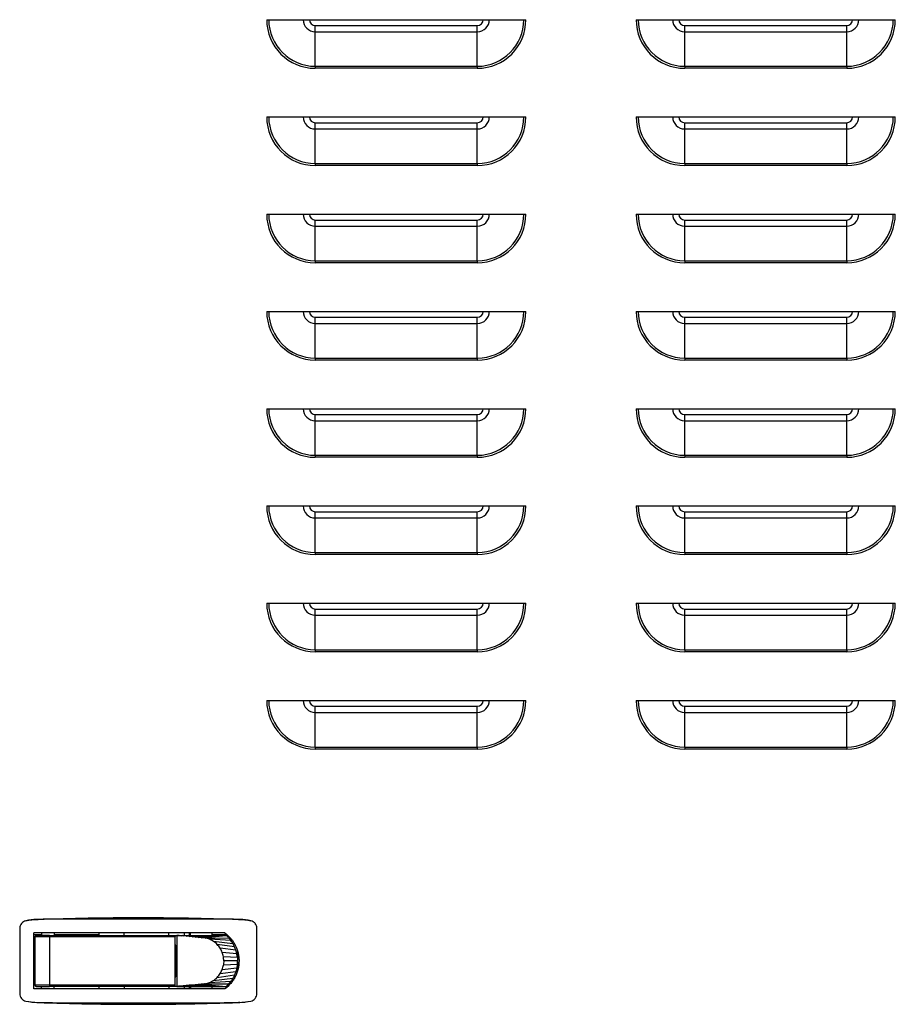
# Model space of a CAD drawing. Units: inches. Extents: x 72 to 334, y 21 to 223.
# Drawn here: x 149 to 163, y 133 to 148 of the extents above; entities that cross this region are included whole.
import ezdxf

# ---------------------------------------------------------------- set-up
doc = ezdxf.new("R2010")
doc.units = ezdxf.units.IN
doc.header["$LTSCALE"] = 21.333333
doc.header["$MEASUREMENT"] = 0
doc.layers.add('Visible Edges(ANSI)', color=7, linetype='Continuous', lineweight=25)
doc.layers.add('Visible Tangent Edges(ANSI)', color=7, linetype='Continuous', lineweight=25)

msp = doc.modelspace()

# ---------------------------------------------------------------- linework, layer by layer
at = {"layer": 'Visible Edges(ANSI)'}
for p, q in [((153.138786, 148.336861), (157.138786, 148.336861)), ((158.838786, 148.336861), (162.838786, 148.336861)), ((153.138786, 146.836861), (157.138786, 146.836861)), ((158.838786, 146.836861), (162.838786, 146.836861)), ((153.138786, 145.336861), (157.138786, 145.336861)), ((158.838786, 145.336861), (162.838786, 145.336861)), ((153.138786, 143.836861), (157.138786, 143.836861)), ((158.838786, 143.836861), (162.838786, 143.836861)), ((153.138786, 142.336861), (157.138786, 142.336861)), ((158.838786, 142.336861), (162.838786, 142.336861)), ((153.138786, 140.836861), (157.138786, 140.836861)), ((158.838786, 140.836861), (162.838786, 140.836861)), ((153.138786, 139.336861), (157.138786, 139.336861)), ((158.838786, 139.336861), (162.838786, 139.336861)), ((153.138786, 137.836861), (157.138786, 137.836861)), ((158.838786, 137.836861), (162.838786, 137.836861)), ((149.327556, 134.322716), (149.327556, 133.315887)), ((149.544091, 133.386231), (149.544091, 134.252372)), ((152.491909, 134.252372), (149.544091, 134.252372)), ((149.662202, 134.252372), (149.662202, 134.213809)), ((149.859052, 134.252372), (149.859052, 134.213809)), ((150.548028, 134.252372), (150.548028, 134.213809)), ((150.941729, 134.213809), (150.941729, 134.252372)), ((151.630706, 134.213809), (151.630706, 134.252372)), ((151.866926, 134.252372), (151.866926, 134.213061)), ((151.945666, 134.213061), (151.945666, 134.252372)), ((152.299997, 134.213061), (152.299997, 134.252372)), ((152.988973, 133.315887), (152.988973, 134.322716)), ((149.544091, 134.226861), (149.662202, 134.226861)), ((149.563776, 134.194124), (149.563776, 133.446093)), ((149.78742, 134.213809), (149.583461, 134.213809)), ((149.78742, 134.213809), (151.709446, 134.213809)), ((149.859052, 134.226861), (150.548028, 134.226861)), ((151.714823, 134.213061), (151.75428, 134.213061)), ((151.729131, 133.446093), (151.729131, 134.194124)), ((151.777788, 134.210847), (151.75428, 134.213061)), ((151.75428, 134.213061), (151.75428, 133.42566)), ((151.75428, 134.213061), (151.787458, 134.213061)), ((151.801296, 134.208632), (151.777788, 134.210847)), ((151.787458, 134.213061), (151.835827, 134.213061)), ((151.824804, 134.206418), (151.801296, 134.208632)), ((151.848312, 134.204203), (151.824804, 134.206418)), ((151.835827, 134.213061), (151.884196, 134.213061)), ((151.895328, 134.199774), (151.848312, 134.204203)), ((151.884196, 134.213061), (151.932566, 134.213061)), ((151.942344, 134.195345), (151.895328, 134.199774)), ((151.932566, 134.213061), (152.029305, 134.213061)), ((151.98936, 134.190916), (151.942344, 134.195345)), ((152.036376, 134.186487), (151.98936, 134.190916)), ((152.029305, 134.213061), (152.126043, 134.213061)), ((152.083392, 134.182058), (152.036376, 134.186487)), ((152.130408, 134.177628), (152.083392, 134.182058)), ((152.126043, 134.213061), (152.222782, 134.213061)), ((152.130408, 134.177628), (152.512999, 134.213061)), ((152.222782, 134.213061), (152.319521, 134.213061)), ((152.299997, 134.226861), (152.523372, 134.226861)), ((152.319521, 134.213061), (152.41626, 134.213061)), ((152.41626, 134.213061), (152.512999, 134.213061)), ((152.512999, 134.213061), (152.538638, 134.213061)), ((151.738766, 134.063455), (151.729131, 134.063455)), ((151.738766, 134.048455), (151.729131, 134.048455)), ((151.738766, 133.575266), (151.738766, 134.063455)), ((152.689308, 133.972778), (152.689308, 133.819361)), ((152.689308, 133.819361), (152.689308, 133.665885)), ((149.563776, 133.751883), (149.563763, 133.751883)), ((151.729131, 133.591762), (151.738766, 133.591762)), ((151.729131, 133.575266), (151.738766, 133.575266)), ((152.491909, 133.386231), (149.544091, 133.386231)), ((149.583461, 133.426408), (149.78742, 133.426408)), ((149.662202, 133.386231), (149.662202, 133.426408)), ((151.709446, 133.426408), (149.78742, 133.426408)), ((149.859052, 133.386231), (149.859052, 133.426408)), ((150.548028, 133.426408), (150.548028, 133.386231)), ((150.941729, 133.426408), (150.941729, 133.386231)), ((151.630706, 133.426408), (151.630706, 133.386231)), ((151.684299, 133.42566), (151.684299, 133.426408)), ((151.75428, 133.42566), (151.684299, 133.42566)), ((151.777788, 133.427874), (151.75428, 133.42566)), ((151.75428, 133.42566), (151.787458, 133.42566)), ((151.801296, 133.430089), (151.777788, 133.427874)), ((151.787458, 133.42566), (151.835827, 133.42566)), ((151.824804, 133.432304), (151.801296, 133.430089)), ((151.848312, 133.434518), (151.824804, 133.432304)), ((151.835827, 133.42566), (151.884196, 133.42566)), ((151.895328, 133.438947), (151.848312, 133.434518)), ((151.866926, 133.42566), (151.866926, 133.386231)), ((151.884196, 133.42566), (151.932566, 133.42566)), ((151.942344, 133.443376), (151.895328, 133.438947)), ((151.932566, 133.42566), (152.029305, 133.42566)), ((151.98936, 133.447806), (151.942344, 133.443376)), ((151.945666, 133.386231), (151.945666, 133.42566)), ((152.036376, 133.452235), (151.98936, 133.447806)), ((152.029305, 133.42566), (152.126043, 133.42566)), ((152.083392, 133.456664), (152.036376, 133.452235)), ((152.130408, 133.461093), (152.083392, 133.456664)), ((152.126043, 133.42566), (152.222782, 133.42566)), ((152.130408, 133.461093), (152.512999, 133.42566)), ((152.222782, 133.42566), (152.319521, 133.42566)), ((152.299997, 133.386231), (152.299997, 133.42566)), ((152.319521, 133.42566), (152.41626, 133.42566)), ((152.41626, 133.42566), (152.512999, 133.42566)), ((152.512999, 133.42566), (152.538764, 133.42566))]:
    msp.add_line(p, q, dxfattribs=at)
for centre, start, end in [((149.583461, 134.194124), 90, 180), ((149.583461, 133.446093), 180, 270)]:
    msp.add_arc(centre, 0.019685, start, end, dxfattribs=at)
for points, knots in [([(149.422741, 134.43858), (149.409345, 134.435929), (149.396766, 134.431017), (149.373353, 134.417033), (149.363042, 134.408264), (149.345719, 134.387182), (149.339102, 134.375336), (149.329932, 134.349659), (149.327556, 134.336409), (149.327556, 134.322716)], [0, 0, 0, 0, 0.0010285435, 0.0010285435, 0.002057087001, 0.002057087001, 0.003085630501, 0.003085630501, 0.004114174002, 0.004114174002, 0.004114174002, 0.004114174002]), ([(152.726746, 134.458585), (152.596248, 134.461894), (152.46565, 134.463504), (152.204337, 134.46516), (152.073639, 134.465198), (151.812159, 134.464846), (151.681366, 134.464452), (151.419788, 134.463861), (151.158208, 134.463465), (150.896624, 134.463861), (150.635037, 134.464452), (150.504247, 134.464846), (150.242796, 134.465198), (150.11212, 134.46516), (149.850871, 134.463504), (149.720298, 134.461894), (149.589783, 134.458585)], [0, 0, 0, 0, 0.00996847677, 0.00996847677, 0.01993695354, 0.01993695354, 0.02990543031, 0.02990543031, 0.03987390708, 0.04984238385, 0.04984238385, 0.05981086062, 0.05981086062, 0.06977933739, 0.06977933739, 0.07974781416, 0.07974781416, 0.07974781416, 0.07974781416]), ([(149.61099, 134.460483), (150.126561, 134.479222), (150.642386, 134.488593), (151.674162, 134.488593), (152.189968, 134.479222), (152.70554, 134.460483)], [0, 0, 0, 0, 0.03931220551, 0.03931220551, 0.07862441101, 0.07862441101, 0.07862441101, 0.07862441101]), ([(152.988973, 134.322716), (152.988973, 134.336409), (152.98658, 134.349744), (152.977372, 134.375455), (152.970736, 134.387295), (152.957738, 134.403079), (152.952994, 134.407879), (152.94275, 134.416631), (152.937208, 134.420605), (152.91969, 134.431045), (152.907185, 134.435929), (152.893788, 134.43858)], [0, 0, 0, 0, 0.001028649776, 0.001028649776, 0.002057299553, 0.002057299553, 0.002571624441, 0.002571624441, 0.003085949329, 0.003085949329, 0.004114599106, 0.004114599106, 0.004114599106, 0.004114599106]), ([(152.491909, 134.252372), (152.525691, 134.226904), (152.556047, 134.198198), (152.596613, 134.150444), (152.609296, 134.133734), (152.632882, 134.098629), (152.643592, 134.080509), (152.672273, 134.024797), (152.686942, 133.985727), (152.702052, 133.924134), (152.705862, 133.903321), (152.710955, 133.861531), (152.712255, 133.840492), (152.712255, 133.819302)], [0, 0, 0, 0, 0.00318120828, 0.00318120828, 0.00477181241, 0.00477181241, 0.00636241655, 0.00636241655, 0.00954362483, 0.00954362483, 0.01113422896, 0.01113422896, 0.0127248331, 0.0127248331, 0.0127248331, 0.0127248331]), ([(151.709446, 134.213809), (151.713858, 134.213809), (151.718375, 134.21236), (151.724069, 134.207535), (151.725794, 134.205462), (151.728357, 134.200302), (151.729131, 134.197233), (151.729131, 134.194124)], [-0.0000044727576, -0.0000044727576, -0.0000044727576, -0.0000044727576, 0.0004655978206, 0.0004655978206, 0.0007006331097, 0.0007006331097, 0.0009356683988, 0.0009356683988, 0.0009356683988, 0.0009356683988]), ([(152.712255, 133.819302), (152.712255, 133.776937), (152.707128, 133.73545), (152.692268, 133.674445), (152.686062, 133.654213), (152.671317, 133.614678), (152.662843, 133.595516), (152.643748, 133.558371), (152.633128, 133.540387), (152.609797, 133.505569), (152.597005, 133.488648), (152.556155, 133.440479), (152.52567, 133.411684), (152.491909, 133.386231)], [0, 0, 0, 0, 0.00318214779, 0.00318214779, 0.00477322169, 0.00477322169, 0.00636429558, 0.00636429558, 0.00795536948, 0.00795536948, 0.00954644338, 0.00954644338, 0.01272859117, 0.01272859117, 0.01272859117, 0.01272859117]), ([(151.709446, 133.426408), (151.713858, 133.426408), (151.718375, 133.427858), (151.724069, 133.432682), (151.725794, 133.434756), (151.728357, 133.439915), (151.729131, 133.442985), (151.729131, 133.446093)], [-0.0000044727576, -0.0000044727576, -0.0000044727576, -0.0000044727576, 0.0004655978206, 0.0004655978206, 0.0007006331097, 0.0007006331097, 0.0009356683988, 0.0009356683988, 0.0009356683988, 0.0009356683988]), ([(149.327556, 133.315887), (149.327556, 133.302194), (149.32995, 133.28886), (149.339157, 133.263149), (149.345793, 133.251308), (149.358791, 133.235524), (149.363535, 133.230724), (149.373779, 133.221973), (149.379321, 133.217998), (149.396839, 133.207558), (149.409345, 133.202674), (149.422741, 133.200023)], [0, 0, 0, 0, 0.001028649854, 0.001028649854, 0.002057299709, 0.002057299709, 0.002571624636, 0.002571624636, 0.003085949563, 0.003085949563, 0.004114599418, 0.004114599418, 0.004114599418, 0.004114599418]), ([(152.893788, 133.200023), (152.907184, 133.202674), (152.919763, 133.207586), (152.943176, 133.22157), (152.953488, 133.23034), (152.97081, 133.251421), (152.977427, 133.263267), (152.986597, 133.288944), (152.988973, 133.302194), (152.988973, 133.315887)], [0, 0, 0, 0, 0.001028543579, 0.001028543579, 0.002057087159, 0.002057087159, 0.003085630738, 0.003085630738, 0.004114174318, 0.004114174318, 0.004114174318, 0.004114174318]), ([(149.589783, 133.180018), (149.720281, 133.17671), (149.850879, 133.175099), (150.112192, 133.173443), (150.242891, 133.173405), (150.50437, 133.173757), (150.635163, 133.174152), (150.896741, 133.174742), (151.158321, 133.175138), (151.419905, 133.174742), (151.681492, 133.174151), (151.812282, 133.173757), (152.073733, 133.173405), (152.20441, 133.173443), (152.465658, 133.175099), (152.596231, 133.176709), (152.726746, 133.180018)], [0, 0, 0, 0, 0.00996847677, 0.00996847677, 0.01993695354, 0.01993695354, 0.02990543031, 0.02990543031, 0.03987390708, 0.04984238385, 0.04984238385, 0.05981086062, 0.05981086062, 0.06977933739, 0.06977933739, 0.07974781416, 0.07974781416, 0.07974781416, 0.07974781416])]:
    msp.add_open_spline(points, degree=3, knots=knots, dxfattribs=at)
for points in [[(149.422741, 134.43858), (149.484778, 134.450854), (149.547792, 134.458186), (149.61099, 134.460483)], [(149.589783, 134.458585), (149.533666, 134.456363), (149.477811, 134.449476), (149.422741, 134.43858)], [(152.70554, 134.460483), (152.768737, 134.458186), (152.831751, 134.450854), (152.893788, 134.43858)], [(152.893788, 134.43858), (152.838715, 134.449477), (152.782868, 134.456363), (152.726746, 134.458585)], [(149.563772, 134.135072), (149.557212, 134.134204), (149.550652, 134.133336), (149.544091, 134.132468)], [(152.193378, 134.171647), (152.172623, 134.175624), (152.151516, 134.177628), (152.130408, 134.177628)], [(152.257791, 134.152474), (152.236986, 134.161001), (152.21538, 134.167432), (152.193378, 134.171647)], [(152.319775, 134.119229), (152.300265, 134.132434), (152.279464, 134.143591), (152.257791, 134.152474)], [(152.375109, 134.072694), (152.358276, 134.090121), (152.339701, 134.105743), (152.319775, 134.119229)], [(152.512999, 134.213061), (152.526543, 134.200975), (152.539463, 134.188188), (152.55169, 134.174769)], [(152.586773, 134.131953), (152.575838, 134.146826), (152.564122, 134.161124), (152.55169, 134.174769)], [(152.617495, 134.085152), (152.608092, 134.101282), (152.597832, 134.116911), (152.586773, 134.131953)], [(152.420059, 134.015408), (152.407032, 134.036036), (152.391943, 134.055267), (152.375109, 134.072694)], [(152.45217, 133.951237), (152.44359, 133.973674), (152.432814, 133.99521), (152.420059, 134.015408)], [(152.470691, 133.884552), (152.466619, 133.907331), (152.460407, 133.929698), (152.45217, 133.951237)], [(152.643217, 134.035066), (152.635542, 134.052203), (152.626952, 134.06893), (152.617495, 134.085152)], [(152.663456, 133.982522), (152.65765, 134.00038), (152.650891, 134.017928), (152.643217, 134.035066)], [(152.677916, 133.928431), (152.674057, 133.946701), (152.669228, 133.964765), (152.663456, 133.982522)], [(152.476468, 133.819361), (152.476468, 133.841213), (152.474531, 133.863065), (152.470691, 133.884552)], [(152.476468, 133.819361), (152.476468, 133.797508), (152.474531, 133.775657), (152.470691, 133.754169)], [(152.6865, 133.873737), (152.684598, 133.892102), (152.681731, 133.910367), (152.677916, 133.928431)], [(152.6865, 133.873737), (152.688371, 133.855676), (152.689308, 133.837519), (152.689308, 133.819361)], [(152.6865, 133.764984), (152.688371, 133.783045), (152.689308, 133.801203), (152.689308, 133.819361)], [(152.420059, 133.623313), (152.432814, 133.643511), (152.44359, 133.665047), (152.45217, 133.687484)], [(152.45217, 133.687484), (152.460407, 133.709023), (152.466619, 133.731391), (152.470691, 133.754169)], [(152.663456, 133.6562), (152.65765, 133.638341), (152.650891, 133.620793), (152.643217, 133.603656)], [(152.677916, 133.71029), (152.674057, 133.692021), (152.669228, 133.673957), (152.663456, 133.6562)], [(152.6865, 133.764984), (152.684598, 133.746619), (152.681731, 133.728354), (152.677916, 133.71029)], [(149.544091, 133.507751), (149.550651, 133.506883), (149.55721, 133.506016), (149.56377, 133.505148)], [(152.257791, 133.486248), (152.279464, 133.49513), (152.300265, 133.506287), (152.319775, 133.519492)], [(152.319775, 133.519492), (152.339701, 133.532978), (152.358276, 133.5486), (152.375109, 133.566027)], [(152.375109, 133.566027), (152.391943, 133.583454), (152.407032, 133.602685), (152.420059, 133.623313)], [(152.586773, 133.506768), (152.575838, 133.491895), (152.564122, 133.477597), (152.55169, 133.463952)], [(152.617495, 133.553569), (152.608092, 133.53744), (152.597832, 133.52181), (152.586773, 133.506768)], [(152.643217, 133.603656), (152.635542, 133.586518), (152.626952, 133.569791), (152.617495, 133.553569)], [(152.193378, 133.467074), (152.172623, 133.463098), (152.151516, 133.461093), (152.130408, 133.461093)], [(152.193378, 133.467074), (152.21538, 133.471289), (152.236986, 133.477721), (152.257791, 133.486248)], [(152.512999, 133.42566), (152.526543, 133.437747), (152.539463, 133.450533), (152.55169, 133.463952)], [(149.422741, 133.200023), (149.477813, 133.189127), (149.533662, 133.182241), (149.589783, 133.180018)], [(149.422741, 133.200023), (149.484778, 133.187749), (149.547792, 133.180417), (149.61099, 133.17812)], [(152.70554, 133.17812), (152.768737, 133.180417), (152.831751, 133.187749), (152.893788, 133.200023)], [(152.726746, 133.180018), (152.782866, 133.18224), (152.838717, 133.189127), (152.893788, 133.200023)], [(149.61099, 133.17812), (150.126558, 133.159381), (150.64238, 133.15001), (151.158265, 133.15001)], [(151.158265, 133.15001), (151.674156, 133.15001), (152.189965, 133.159381), (152.70554, 133.17812)]]:
    msp.add_open_spline(points, degree=3, dxfattribs=at)
at = {"layer": 'Visible Tangent Edges(ANSI)'}
for p, q in [((153.888786, 148.246861), (156.388786, 148.246861)), ((153.888786, 148.151495), (153.888786, 148.246861)), ((156.388786, 148.151495), (156.388786, 148.246861)), ((159.588786, 148.246861), (162.088786, 148.246861)), ((159.588786, 148.151495), (159.588786, 148.246861)), ((162.088786, 148.151495), (162.088786, 148.246861)), ((153.888786, 148.151495), (156.388786, 148.151495)), ((153.888786, 147.618738), (153.888786, 148.151495)), ((156.388786, 147.618738), (156.388786, 148.151495)), ((159.588786, 148.151495), (162.088786, 148.151495)), ((159.588786, 147.618738), (159.588786, 148.151495)), ((162.088786, 147.618738), (162.088786, 148.151495)), ((153.888786, 147.618738), (156.388786, 147.618738)), ((153.888786, 147.618738), (153.888786, 147.586861)), ((156.388786, 147.618738), (156.388786, 147.586861)), ((159.588786, 147.618738), (162.088786, 147.618738)), ((159.588786, 147.618738), (159.588786, 147.586861)), ((162.088786, 147.618738), (162.088786, 147.586861)), ((156.388786, 147.586861), (153.888786, 147.586861)), ((162.088786, 147.586861), (159.588786, 147.586861)), ((153.888786, 146.746861), (156.388786, 146.746861)), ((153.888786, 146.651495), (153.888786, 146.746861)), ((156.388786, 146.651495), (156.388786, 146.746861)), ((159.588786, 146.746861), (162.088786, 146.746861)), ((159.588786, 146.651495), (159.588786, 146.746861)), ((162.088786, 146.651495), (162.088786, 146.746861)), ((153.888786, 146.651495), (156.388786, 146.651495)), ((153.888786, 146.118738), (153.888786, 146.651495)), ((156.388786, 146.118738), (156.388786, 146.651495)), ((159.588786, 146.651495), (162.088786, 146.651495)), ((159.588786, 146.118738), (159.588786, 146.651495)), ((162.088786, 146.118738), (162.088786, 146.651495)), ((153.888786, 146.118738), (156.388786, 146.118738)), ((153.888786, 146.118738), (153.888786, 146.086861)), ((156.388786, 146.118738), (156.388786, 146.086861)), ((159.588786, 146.118738), (162.088786, 146.118738)), ((159.588786, 146.118738), (159.588786, 146.086861)), ((162.088786, 146.118738), (162.088786, 146.086861)), ((156.388786, 146.086861), (153.888786, 146.086861)), ((162.088786, 146.086861), (159.588786, 146.086861)), ((153.888786, 145.246861), (156.388786, 145.246861)), ((153.888786, 145.151495), (153.888786, 145.246861)), ((156.388786, 145.151495), (156.388786, 145.246861)), ((159.588786, 145.246861), (162.088786, 145.246861)), ((159.588786, 145.151495), (159.588786, 145.246861)), ((162.088786, 145.151495), (162.088786, 145.246861)), ((153.888786, 145.151495), (156.388786, 145.151495)), ((153.888786, 144.618738), (153.888786, 145.151495)), ((156.388786, 144.618738), (156.388786, 145.151495)), ((159.588786, 145.151495), (162.088786, 145.151495)), ((159.588786, 144.618738), (159.588786, 145.151495)), ((162.088786, 144.618738), (162.088786, 145.151495)), ((153.888786, 144.618738), (156.388786, 144.618738)), ((153.888786, 144.618738), (153.888786, 144.586861)), ((156.388786, 144.586861), (153.888786, 144.586861)), ((156.388786, 144.618738), (156.388786, 144.586861)), ((159.588786, 144.618738), (162.088786, 144.618738)), ((159.588786, 144.618738), (159.588786, 144.586861)), ((162.088786, 144.586861), (159.588786, 144.586861)), ((162.088786, 144.618738), (162.088786, 144.586861)), ((153.888786, 143.746861), (156.388786, 143.746861)), ((153.888786, 143.651495), (153.888786, 143.746861)), ((156.388786, 143.651495), (156.388786, 143.746861)), ((159.588786, 143.746861), (162.088786, 143.746861)), ((159.588786, 143.651495), (159.588786, 143.746861)), ((162.088786, 143.651495), (162.088786, 143.746861)), ((153.888786, 143.651495), (156.388786, 143.651495)), ((153.888786, 143.118738), (153.888786, 143.651495)), ((156.388786, 143.118738), (156.388786, 143.651495)), ((159.588786, 143.651495), (162.088786, 143.651495)), ((159.588786, 143.118738), (159.588786, 143.651495)), ((162.088786, 143.118738), (162.088786, 143.651495)), ((153.888786, 143.118738), (156.388786, 143.118738)), ((153.888786, 143.118738), (153.888786, 143.086861)), ((156.388786, 143.086861), (153.888786, 143.086861)), ((156.388786, 143.118738), (156.388786, 143.086861)), ((159.588786, 143.118738), (162.088786, 143.118738)), ((159.588786, 143.118738), (159.588786, 143.086861)), ((162.088786, 143.086861), (159.588786, 143.086861)), ((162.088786, 143.118738), (162.088786, 143.086861)), ((153.888786, 142.246861), (156.388786, 142.246861)), ((153.888786, 142.151495), (153.888786, 142.246861)), ((153.888786, 142.151495), (156.388786, 142.151495)), ((153.888786, 141.618738), (153.888786, 142.151495)), ((156.388786, 142.151495), (156.388786, 142.246861)), ((156.388786, 141.618738), (156.388786, 142.151495)), ((159.588786, 142.246861), (162.088786, 142.246861)), ((159.588786, 142.151495), (159.588786, 142.246861)), ((159.588786, 142.151495), (162.088786, 142.151495)), ((159.588786, 141.618738), (159.588786, 142.151495)), ((162.088786, 142.151495), (162.088786, 142.246861)), ((162.088786, 141.618738), (162.088786, 142.151495)), ((153.888786, 141.618738), (156.388786, 141.618738)), ((153.888786, 141.618738), (153.888786, 141.586861)), ((156.388786, 141.586861), (153.888786, 141.586861)), ((156.388786, 141.618738), (156.388786, 141.586861)), ((159.588786, 141.618738), (162.088786, 141.618738)), ((159.588786, 141.618738), (159.588786, 141.586861)), ((162.088786, 141.586861), (159.588786, 141.586861)), ((162.088786, 141.618738), (162.088786, 141.586861)), ((153.888786, 140.746861), (156.388786, 140.746861)), ((153.888786, 140.651495), (153.888786, 140.746861)), ((153.888786, 140.651495), (156.388786, 140.651495)), ((153.888786, 140.118738), (153.888786, 140.651495)), ((156.388786, 140.651495), (156.388786, 140.746861)), ((156.388786, 140.118738), (156.388786, 140.651495)), ((159.588786, 140.746861), (162.088786, 140.746861)), ((159.588786, 140.651495), (159.588786, 140.746861)), ((159.588786, 140.651495), (162.088786, 140.651495)), ((159.588786, 140.118738), (159.588786, 140.651495)), ((162.088786, 140.651495), (162.088786, 140.746861)), ((162.088786, 140.118738), (162.088786, 140.651495)), ((153.888786, 140.118738), (156.388786, 140.118738)), ((153.888786, 140.118738), (153.888786, 140.086861)), ((156.388786, 140.086861), (153.888786, 140.086861)), ((156.388786, 140.118738), (156.388786, 140.086861)), ((159.588786, 140.118738), (162.088786, 140.118738)), ((159.588786, 140.118738), (159.588786, 140.086861)), ((162.088786, 140.086861), (159.588786, 140.086861)), ((162.088786, 140.118738), (162.088786, 140.086861)), ((153.888786, 139.246861), (156.388786, 139.246861)), ((153.888786, 139.151495), (153.888786, 139.246861)), ((153.888786, 139.151495), (156.388786, 139.151495)), ((153.888786, 138.618738), (153.888786, 139.151495)), ((156.388786, 139.151495), (156.388786, 139.246861)), ((156.388786, 138.618738), (156.388786, 139.151495)), ((159.588786, 139.246861), (162.088786, 139.246861)), ((159.588786, 139.151495), (159.588786, 139.246861)), ((159.588786, 139.151495), (162.088786, 139.151495)), ((159.588786, 138.618738), (159.588786, 139.151495)), ((162.088786, 139.151495), (162.088786, 139.246861)), ((162.088786, 138.618738), (162.088786, 139.151495)), ((153.888786, 138.618738), (156.388786, 138.618738)), ((153.888786, 138.618738), (153.888786, 138.586861)), ((156.388786, 138.586861), (153.888786, 138.586861)), ((156.388786, 138.618738), (156.388786, 138.586861)), ((159.588786, 138.618738), (162.088786, 138.618738)), ((159.588786, 138.618738), (159.588786, 138.586861)), ((162.088786, 138.586861), (159.588786, 138.586861)), ((162.088786, 138.618738), (162.088786, 138.586861)), ((153.888786, 137.746861), (156.388786, 137.746861)), ((153.888786, 137.651495), (153.888786, 137.746861)), ((156.388786, 137.651495), (156.388786, 137.746861)), ((159.588786, 137.746861), (162.088786, 137.746861)), ((159.588786, 137.651495), (159.588786, 137.746861)), ((162.088786, 137.651495), (162.088786, 137.746861)), ((153.888786, 137.651495), (156.388786, 137.651495)), ((153.888786, 137.118738), (153.888786, 137.651495)), ((156.388786, 137.118738), (156.388786, 137.651495)), ((159.588786, 137.651495), (162.088786, 137.651495)), ((159.588786, 137.118738), (159.588786, 137.651495)), ((162.088786, 137.118738), (162.088786, 137.651495)), ((153.888786, 137.118738), (156.388786, 137.118738)), ((153.888786, 137.118738), (153.888786, 137.086861)), ((156.388786, 137.086861), (153.888786, 137.086861)), ((156.388786, 137.118738), (156.388786, 137.086861)), ((159.588786, 137.118738), (162.088786, 137.118738)), ((159.588786, 137.118738), (159.588786, 137.086861)), ((162.088786, 137.086861), (159.588786, 137.086861)), ((162.088786, 137.118738), (162.088786, 137.086861)), ((149.61099, 134.460483), (149.589783, 134.458585)), ((152.70554, 134.460483), (152.726746, 134.458585)), ((151.965351, 134.213061), (151.965351, 134.252372)), ((149.563776, 134.194124), (149.786277, 134.194124)), ((149.786277, 134.194124), (151.729131, 134.194124)), ((149.786277, 134.194124), (149.786277, 133.446093)), ((151.787458, 134.213061), (151.777788, 134.210847)), ((151.835827, 134.213061), (151.801296, 134.208632)), ((151.824804, 134.206418), (151.884196, 134.213061)), ((151.848312, 134.204203), (151.932566, 134.213061)), ((151.895328, 134.199774), (152.029305, 134.213061)), ((151.942344, 134.195345), (152.126043, 134.213061)), ((151.98936, 134.190916), (152.222782, 134.213061)), ((152.036376, 134.186487), (152.319521, 134.213061)), ((152.083392, 134.182058), (152.41626, 134.213061)), ((152.193378, 134.171647), (152.55169, 134.174769)), ((152.586773, 134.131953), (152.257791, 134.152474)), ((152.617495, 134.085152), (152.319775, 134.119229)), ((152.643217, 134.035066), (152.375109, 134.072694)), ((152.663456, 133.982522), (152.420059, 134.015408)), ((152.677916, 133.928431), (152.45217, 133.951237)), ((152.6865, 133.873737), (152.470691, 133.884552)), ((152.689308, 133.819361), (152.476468, 133.819361)), ((152.420059, 133.623313), (152.663456, 133.6562)), ((152.45217, 133.687484), (152.677916, 133.71029)), ((152.6865, 133.764984), (152.470691, 133.754169)), ((152.257791, 133.486248), (152.586773, 133.506768)), ((152.319775, 133.519492), (152.617495, 133.553569)), ((152.375109, 133.566027), (152.643217, 133.603656)), ((149.786277, 133.446093), (149.563776, 133.446093)), ((151.729131, 133.446093), (149.786277, 133.446093)), ((151.787458, 133.42566), (151.777788, 133.427874)), ((151.835827, 133.42566), (151.801296, 133.430089)), ((151.824804, 133.432304), (151.884196, 133.42566)), ((151.848312, 133.434518), (151.932566, 133.42566)), ((151.895328, 133.438947), (152.029305, 133.42566)), ((151.942344, 133.443376), (152.126043, 133.42566)), ((151.965351, 133.42566), (151.965351, 133.386231)), ((151.98936, 133.447806), (152.222782, 133.42566)), ((152.036376, 133.452235), (152.319521, 133.42566)), ((152.083392, 133.456664), (152.41626, 133.42566)), ((152.193378, 133.467074), (152.55169, 133.463952)), ((149.589783, 133.180018), (149.61099, 133.17812)), ((152.726746, 133.180018), (152.70554, 133.17812))]:
    msp.add_line(p, q, dxfattribs=at)
for centre, radius, start, end in [((153.888786, 148.336861), 0.75, 180, 270), ((153.888786, 148.336861), 0.718123, 180, 270), ((153.888786, 148.336861), 0.185365, 180, 270), ((153.888786, 148.336861), 0.09, 180, 270), ((156.388786, 148.336861), 0.75, 270, 0), ((156.388786, 148.336861), 0.185365, 270, 0), ((156.388786, 148.336861), 0.718123, 270, 0), ((156.388786, 148.336861), 0.09, 270, 0), ((159.588786, 148.336861), 0.75, 180, 270), ((159.588786, 148.336861), 0.718123, 180, 270), ((159.588786, 148.336861), 0.185365, 180, 270), ((159.588786, 148.336861), 0.09, 180, 270), ((162.088786, 148.336861), 0.75, 270, 0), ((162.088786, 148.336861), 0.185365, 270, 0), ((162.088786, 148.336861), 0.718123, 270, 0), ((162.088786, 148.336861), 0.09, 270, 0), ((153.888786, 146.836861), 0.75, 180, 270), ((153.888786, 146.836861), 0.718123, 180, 270), ((153.888786, 146.836861), 0.185365, 180, 270), ((153.888786, 146.836861), 0.09, 180, 270), ((156.388786, 146.836861), 0.75, 270, 0), ((156.388786, 146.836861), 0.185365, 270, 0), ((156.388786, 146.836861), 0.718123, 270, 0), ((156.388786, 146.836861), 0.09, 270, 0), ((159.588786, 146.836861), 0.75, 180, 270), ((159.588786, 146.836861), 0.718123, 180, 270), ((159.588786, 146.836861), 0.185365, 180, 270), ((159.588786, 146.836861), 0.09, 180, 270), ((162.088786, 146.836861), 0.75, 270, 0), ((162.088786, 146.836861), 0.185365, 270, 0), ((162.088786, 146.836861), 0.718123, 270, 0), ((162.088786, 146.836861), 0.09, 270, 0), ((153.888786, 145.336861), 0.75, 180, 270), ((153.888786, 145.336861), 0.718123, 180, 270), ((153.888786, 145.336861), 0.185365, 180, 270), ((153.888786, 145.336861), 0.09, 180, 270), ((156.388786, 145.336861), 0.75, 270, 0), ((156.388786, 145.336861), 0.185365, 270, 0), ((156.388786, 145.336861), 0.718123, 270, 0), ((156.388786, 145.336861), 0.09, 270, 0), ((159.588786, 145.336861), 0.75, 180, 270), ((159.588786, 145.336861), 0.718123, 180, 270), ((159.588786, 145.336861), 0.185365, 180, 270), ((159.588786, 145.336861), 0.09, 180, 270), ((162.088786, 145.336861), 0.75, 270, 0), ((162.088786, 145.336861), 0.185365, 270, 0), ((162.088786, 145.336861), 0.718123, 270, 0), ((162.088786, 145.336861), 0.09, 270, 0), ((153.888786, 143.836861), 0.75, 180, 270), ((153.888786, 143.836861), 0.718123, 180, 270), ((153.888786, 143.836861), 0.185365, 180, 270), ((153.888786, 143.836861), 0.09, 180, 270), ((156.388786, 143.836861), 0.75, 270, 0), ((156.388786, 143.836861), 0.185365, 270, 0), ((156.388786, 143.836861), 0.718123, 270, 0), ((156.388786, 143.836861), 0.09, 270, 0), ((159.588786, 143.836861), 0.75, 180, 270), ((159.588786, 143.836861), 0.718123, 180, 270), ((159.588786, 143.836861), 0.185365, 180, 270), ((159.588786, 143.836861), 0.09, 180, 270), ((162.088786, 143.836861), 0.75, 270, 0), ((162.088786, 143.836861), 0.185365, 270, 0), ((162.088786, 143.836861), 0.718123, 270, 0), ((162.088786, 143.836861), 0.09, 270, 0), ((153.888786, 142.336861), 0.75, 180, 270), ((153.888786, 142.336861), 0.718123, 180, 270), ((153.888786, 142.336861), 0.185365, 180, 270), ((153.888786, 142.336861), 0.09, 180, 270), ((156.388786, 142.336861), 0.75, 270, 0), ((156.388786, 142.336861), 0.185365, 270, 0), ((156.388786, 142.336861), 0.718123, 270, 0), ((156.388786, 142.336861), 0.09, 270, 0), ((159.588786, 142.336861), 0.75, 180, 270), ((159.588786, 142.336861), 0.718123, 180, 270), ((159.588786, 142.336861), 0.185365, 180, 270), ((159.588786, 142.336861), 0.09, 180, 270), ((162.088786, 142.336861), 0.75, 270, 0), ((162.088786, 142.336861), 0.185365, 270, 0), ((162.088786, 142.336861), 0.718123, 270, 0), ((162.088786, 142.336861), 0.09, 270, 0), ((153.888786, 140.836861), 0.75, 180, 270), ((153.888786, 140.836861), 0.718123, 180, 270), ((153.888786, 140.836861), 0.185365, 180, 270), ((153.888786, 140.836861), 0.09, 180, 270), ((156.388786, 140.836861), 0.75, 270, 0), ((156.388786, 140.836861), 0.185365, 270, 0), ((156.388786, 140.836861), 0.718123, 270, 0), ((156.388786, 140.836861), 0.09, 270, 0), ((159.588786, 140.836861), 0.75, 180, 270), ((159.588786, 140.836861), 0.718123, 180, 270), ((159.588786, 140.836861), 0.185365, 180, 270), ((159.588786, 140.836861), 0.09, 180, 270), ((162.088786, 140.836861), 0.75, 270, 0), ((162.088786, 140.836861), 0.185365, 270, 0), ((162.088786, 140.836861), 0.718123, 270, 0), ((162.088786, 140.836861), 0.09, 270, 0), ((153.888786, 139.336861), 0.75, 180, 270), ((153.888786, 139.336861), 0.718123, 180, 270), ((153.888786, 139.336861), 0.185365, 180, 270), ((153.888786, 139.336861), 0.09, 180, 270), ((156.388786, 139.336861), 0.75, 270, 0), ((156.388786, 139.336861), 0.185365, 270, 0), ((156.388786, 139.336861), 0.718123, 270, 0), ((156.388786, 139.336861), 0.09, 270, 0), ((159.588786, 139.336861), 0.75, 180, 270), ((159.588786, 139.336861), 0.718123, 180, 270), ((159.588786, 139.336861), 0.185365, 180, 270), ((159.588786, 139.336861), 0.09, 180, 270), ((162.088786, 139.336861), 0.75, 270, 0), ((162.088786, 139.336861), 0.185365, 270, 0), ((162.088786, 139.336861), 0.718123, 270, 0), ((162.088786, 139.336861), 0.09, 270, 0), ((153.888786, 137.836861), 0.75, 180, 270), ((153.888786, 137.836861), 0.718123, 180, 270), ((153.888786, 137.836861), 0.185365, 180, 270), ((153.888786, 137.836861), 0.09, 180, 270), ((156.388786, 137.836861), 0.75, 270, 0), ((156.388786, 137.836861), 0.185365, 270, 0), ((156.388786, 137.836861), 0.718123, 270, 0), ((156.388786, 137.836861), 0.09, 270, 0), ((159.588786, 137.836861), 0.75, 180, 270), ((159.588786, 137.836861), 0.718123, 180, 270), ((159.588786, 137.836861), 0.185365, 180, 270), ((159.588786, 137.836861), 0.09, 180, 270), ((162.088786, 137.836861), 0.75, 270, 0), ((162.088786, 137.836861), 0.185365, 270, 0), ((162.088786, 137.836861), 0.718123, 270, 0), ((162.088786, 137.836861), 0.09, 270, 0)]:
    msp.add_arc(centre, radius, start, end, dxfattribs=at)
for centre, major_axis, start_param, end_param in [((149.78742, 134.194124), (0, 0.019685), 0, 1.570796327), ((149.78742, 133.446093), (0, -0.019685), 4.71238898, 6.283185307)]:
    msp.add_ellipse(centre, major_axis=major_axis, ratio=0.058080808, start_param=start_param, end_param=end_param, dxfattribs=at)

doc.saveas('drawing.dxf')
